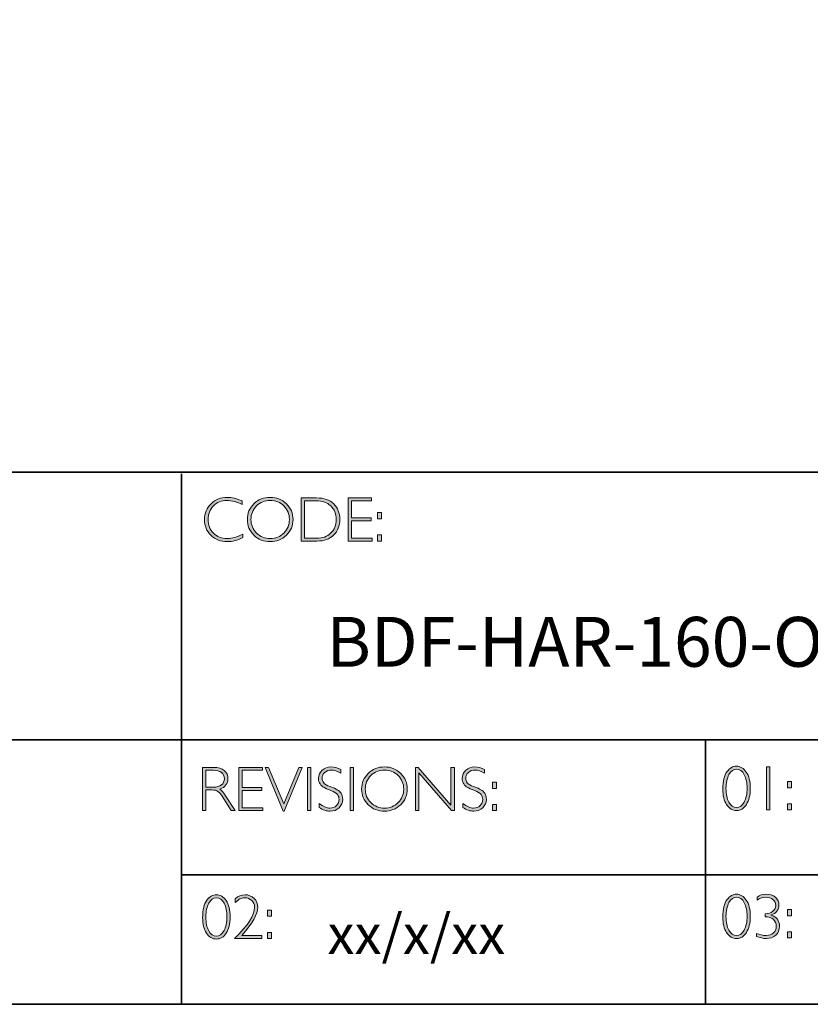
# Model space of a CAD drawing. Units: millimetres. Extents: x 1707 to 11617, y -1224 to 2235.
# Drawn here: x 1727 to 1731, y -1224 to -1219 of the extents above; entities that cross this region are included whole.
import ezdxf

# ---------------------------------------------------------------- set-up
doc = ezdxf.new("R2010")
doc.units = ezdxf.units.MM
doc.header["$LTSCALE"] = 32.67
doc.layers.add('Layer 1', color=7, linetype='CONTINUOUS')
doc.styles.get("Standard").update_dxf_attribs({"font": 'simfang.ttf'})

# ---------------------------------------------------------------- blocks, each defined once
blk = doc.blocks.new('block 11')
at = {"layer": 'Layer 1', "true_color": 0x1c1c1b}
h = blk.add_hatch(color=250, dxfattribs=at)
h.dxf.hatch_style = 2
edge = h.paths.add_edge_path()
edge.add_spline(control_points=[(22.2475, -17.8538), (22.2475, -17.8538), (22.2475, -17.8721), (22.2475, -17.8721), (22.2212, -17.8582), (22.1955, -17.8512), (22.1703, -17.8512), (22.1434, -17.8512), (22.1209, -17.8604), (22.1028, -17.8787), (22.0847, -17.8969), (22.0757, -17.9198), (22.0757, -17.9472), (22.0757, -17.9749), (22.0848, -17.9977), (22.103, -18.0155), (22.1212, -18.0334), (22.1444, -18.0424), (22.1726, -18.0424), (22.1962, -18.0424), (22.2218, -18.035), (22.2497, -18.0202), (22.2497, -18.0202), (22.2497, -18.0376), (22.2497, -18.0376), (22.224, -18.0511), (22.1984, -18.0579), (22.1729, -18.0579), (22.1399, -18.0579), (22.1125, -18.0473), (22.0905, -18.0262), (22.0686, -18.005), (22.0576, -17.9787), (22.0576, -17.9472), (22.0576, -17.9154), (22.0688, -17.889), (22.0912, -17.8677), (22.1136, -17.8464), (22.1404, -17.8357), (22.1714, -17.8357), (22.1958, -17.8357), (22.2211, -17.8418), (22.2475, -17.8538)], knot_values=[0, 0, 0, 0, 1, 1, 1, 2, 2, 2, 3, 3, 3, 4, 4, 4, 5, 5, 5, 6, 6, 6, 7, 7, 7, 8, 8, 8, 9, 9, 9, 10, 10, 10, 11, 11, 11, 12, 12, 12, 13, 13, 13, 14, 14, 14, 14], degree=3, periodic=0)
h = blk.add_hatch(color=250, dxfattribs=at)
h.dxf.hatch_style = 2
edge = h.paths.add_edge_path()
edge.add_spline(control_points=[(22.3875, -17.8357), (22.4195, -17.8357), (22.4467, -17.8465), (22.4689, -17.868), (22.4912, -17.8896), (22.5024, -17.9159), (22.5024, -17.9469), (22.5024, -17.9778), (22.4912, -18.004), (22.4689, -18.0255), (22.4467, -18.0471), (22.4195, -18.0579), (22.3875, -18.0579), (22.3555, -18.0579), (22.3285, -18.0471), (22.3063, -18.0255), (22.2842, -18.004), (22.2731, -17.9778), (22.2731, -17.9469), (22.2731, -17.9159), (22.2842, -17.8896), (22.3063, -17.868), (22.3285, -17.8465), (22.3555, -17.8357), (22.3875, -17.8357)], knot_values=[0, 0, 0, 0, 1, 1, 1, 2, 2, 2, 3, 3, 3, 4, 4, 4, 5, 5, 5, 6, 6, 6, 7, 7, 7, 8, 8, 8, 8], degree=3, periodic=0)
edge = h.paths.add_edge_path()
edge.add_spline(control_points=[(22.3881, -18.0424), (22.4151, -18.0424), (22.4378, -18.0331), (22.4564, -18.0147), (22.4749, -17.9962), (22.4842, -17.9736), (22.4842, -17.9469), (22.4842, -17.92), (22.4749, -17.8973), (22.4564, -17.8789), (22.4378, -17.8604), (22.4151, -17.8512), (22.3881, -17.8512), (22.361, -17.8512), (22.3381, -17.8604), (22.3193, -17.8789), (22.3006, -17.8973), (22.2912, -17.92), (22.2912, -17.9469), (22.2912, -17.9736), (22.3006, -17.9962), (22.3193, -18.0147), (22.3381, -18.0331), (22.361, -18.0424), (22.3881, -18.0424)], knot_values=[0, 0, 0, 0, 1, 1, 1, 2, 2, 2, 3, 3, 3, 4, 4, 4, 5, 5, 5, 6, 6, 6, 7, 7, 7, 8, 8, 8, 8], degree=3, periodic=0)
h = blk.add_hatch(color=250, dxfattribs=at)
h.dxf.hatch_style = 2
edge = h.paths.add_edge_path()
edge.add_spline(control_points=[(22.5434, -17.8385), (22.5434, -17.8385), (22.6193, -17.8385), (22.6193, -17.8385), (22.6576, -17.8385), (22.6868, -17.8486), (22.7071, -17.8687), (22.7273, -17.8889), (22.7374, -17.9149), (22.7374, -17.9469), (22.7374, -17.9782), (22.7274, -18.0041), (22.7074, -18.0244), (22.6874, -18.0449), (22.659, -18.0551), (22.6222, -18.0551), (22.6222, -18.0551), (22.5434, -18.0551), (22.5434, -18.0551), (22.5434, -18.0551), (22.5434, -17.8385), (22.5434, -17.8385)], knot_values=[0, 0, 0, 0, 1, 1, 1, 2, 2, 2, 3, 3, 3, 4, 4, 4, 5, 5, 5, 6, 6, 6, 7, 7, 7, 7], degree=3, periodic=0)
edge = h.paths.add_edge_path()
edge.add_spline(control_points=[(22.5602, -17.8524), (22.5602, -17.8524), (22.5602, -18.0411), (22.5602, -18.0411), (22.5602, -18.0411), (22.6213, -18.0411), (22.6213, -18.0411), (22.6493, -18.0411), (22.6726, -18.0325), (22.6913, -18.0153), (22.7099, -17.9981), (22.7192, -17.9753), (22.7192, -17.9469), (22.7192, -17.9191), (22.71, -17.8964), (22.6916, -17.8788), (22.6732, -17.8613), (22.6494, -17.8524), (22.6202, -17.8524), (22.6202, -17.8524), (22.5602, -17.8524), (22.5602, -17.8524)], knot_values=[0, 0, 0, 0, 1, 1, 1, 2, 2, 2, 3, 3, 3, 4, 4, 4, 5, 5, 5, 6, 6, 6, 7, 7, 7, 7], degree=3, periodic=0)
h = blk.add_hatch(color=250, dxfattribs=at)
h.dxf.hatch_style = 2
h.paths.add_polyline_path([(22.8969, -17.8385), (22.8969, -17.8524), (22.7955, -17.8524), (22.7955, -17.9391), (22.8942, -17.9391), (22.8942, -17.9532), (22.7955, -17.9532), (22.7955, -18.0411), (22.8994, -18.0411), (22.8994, -18.0551), (22.7788, -18.0551), (22.7788, -17.8385)])
h = blk.add_hatch(color=250, dxfattribs=at)
h.dxf.hatch_style = 2
h.paths.add_polyline_path([(22.9474, -17.9124), (22.9474, -17.9433), (22.9268, -17.9433), (22.9268, -17.9124)])
h.paths.add_polyline_path([(22.9474, -18.0242), (22.9474, -18.0551), (22.9268, -18.0551), (22.9268, -18.0242)])
at = {"layer": 'Layer 1', "lineweight": 0}
for points in [[(22.8969, -17.8385), (22.8969, -17.8524), (22.7955, -17.8524), (22.7955, -17.9391), (22.8942, -17.9391), (22.8942, -17.9532), (22.7955, -17.9532), (22.7955, -18.0411), (22.8994, -18.0411), (22.8994, -18.0551), (22.7788, -18.0551), (22.7788, -17.8385), (22.8969, -17.8385)], [(22.9474, -17.9124), (22.9474, -17.9433), (22.9268, -17.9433), (22.9268, -17.9124), (22.9474, -17.9124)], [(22.9474, -18.0242), (22.9474, -18.0551), (22.9268, -18.0551), (22.9268, -18.0242), (22.9474, -18.0242)]]:
    blk.add_lwpolyline(points, dxfattribs=at)
for points, knots in [([(22.2475, -17.8538), (22.2475, -17.8538), (22.2475, -17.8721), (22.2475, -17.8721), (22.2212, -17.8582), (22.1955, -17.8512), (22.1703, -17.8512), (22.1434, -17.8512), (22.1209, -17.8604), (22.1028, -17.8787), (22.0847, -17.8969), (22.0757, -17.9198), (22.0757, -17.9472), (22.0757, -17.9749), (22.0848, -17.9977), (22.103, -18.0155), (22.1212, -18.0334), (22.1444, -18.0424), (22.1726, -18.0424), (22.1962, -18.0424), (22.2218, -18.035), (22.2497, -18.0202), (22.2497, -18.0202), (22.2497, -18.0376), (22.2497, -18.0376), (22.224, -18.0511), (22.1984, -18.0579), (22.1729, -18.0579), (22.1399, -18.0579), (22.1125, -18.0473), (22.0905, -18.0262), (22.0686, -18.005), (22.0576, -17.9787), (22.0576, -17.9472), (22.0576, -17.9154), (22.0688, -17.889), (22.0912, -17.8677), (22.1136, -17.8464), (22.1404, -17.8357), (22.1714, -17.8357), (22.1958, -17.8357), (22.2211, -17.8418), (22.2475, -17.8538)], [0, 0, 0, 0, 1, 1, 1, 2, 2, 2, 3, 3, 3, 4, 4, 4, 5, 5, 5, 6, 6, 6, 7, 7, 7, 8, 8, 8, 9, 9, 9, 10, 10, 10, 11, 11, 11, 12, 12, 12, 13, 13, 13, 14, 14, 14, 14]), ([(22.3875, -17.8357), (22.4195, -17.8357), (22.4467, -17.8465), (22.4689, -17.868), (22.4912, -17.8896), (22.5024, -17.9159), (22.5024, -17.9469), (22.5024, -17.9778), (22.4912, -18.004), (22.4689, -18.0255), (22.4467, -18.0471), (22.4195, -18.0579), (22.3875, -18.0579), (22.3555, -18.0579), (22.3285, -18.0471), (22.3063, -18.0255), (22.2842, -18.004), (22.2731, -17.9778), (22.2731, -17.9469), (22.2731, -17.9159), (22.2842, -17.8896), (22.3063, -17.868), (22.3285, -17.8465), (22.3555, -17.8357), (22.3875, -17.8357)], [0, 0, 0, 0, 1, 1, 1, 2, 2, 2, 3, 3, 3, 4, 4, 4, 5, 5, 5, 6, 6, 6, 7, 7, 7, 8, 8, 8, 8]), ([(22.3881, -18.0424), (22.4151, -18.0424), (22.4378, -18.0331), (22.4564, -18.0147), (22.4749, -17.9962), (22.4842, -17.9736), (22.4842, -17.9469), (22.4842, -17.92), (22.4749, -17.8973), (22.4564, -17.8789), (22.4378, -17.8604), (22.4151, -17.8512), (22.3881, -17.8512), (22.361, -17.8512), (22.3381, -17.8604), (22.3193, -17.8789), (22.3006, -17.8973), (22.2912, -17.92), (22.2912, -17.9469), (22.2912, -17.9736), (22.3006, -17.9962), (22.3193, -18.0147), (22.3381, -18.0331), (22.361, -18.0424), (22.3881, -18.0424)], [0, 0, 0, 0, 1, 1, 1, 2, 2, 2, 3, 3, 3, 4, 4, 4, 5, 5, 5, 6, 6, 6, 7, 7, 7, 8, 8, 8, 8]), ([(22.5434, -17.8385), (22.5434, -17.8385), (22.6193, -17.8385), (22.6193, -17.8385), (22.6576, -17.8385), (22.6868, -17.8486), (22.7071, -17.8687), (22.7273, -17.8889), (22.7374, -17.9149), (22.7374, -17.9469), (22.7374, -17.9782), (22.7274, -18.0041), (22.7074, -18.0244), (22.6874, -18.0449), (22.659, -18.0551), (22.6222, -18.0551), (22.6222, -18.0551), (22.5434, -18.0551), (22.5434, -18.0551), (22.5434, -18.0551), (22.5434, -17.8385), (22.5434, -17.8385)], [0, 0, 0, 0, 1, 1, 1, 2, 2, 2, 3, 3, 3, 4, 4, 4, 5, 5, 5, 6, 6, 6, 7, 7, 7, 7]), ([(22.5602, -17.8524), (22.5602, -17.8524), (22.5602, -18.0411), (22.5602, -18.0411), (22.5602, -18.0411), (22.6213, -18.0411), (22.6213, -18.0411), (22.6493, -18.0411), (22.6726, -18.0325), (22.6913, -18.0153), (22.7099, -17.9981), (22.7192, -17.9753), (22.7192, -17.9469), (22.7192, -17.9191), (22.71, -17.8964), (22.6916, -17.8788), (22.6732, -17.8613), (22.6494, -17.8524), (22.6202, -17.8524), (22.6202, -17.8524), (22.5602, -17.8524), (22.5602, -17.8524)], [0, 0, 0, 0, 1, 1, 1, 2, 2, 2, 3, 3, 3, 4, 4, 4, 5, 5, 5, 6, 6, 6, 7, 7, 7, 7])]:
    blk.add_open_spline(points, degree=3, knots=knots, dxfattribs=at)
blk = doc.blocks.new('block 12')
at = {"layer": 'Layer 1', "true_color": 0x1c1c1b}
h = blk.add_hatch(color=250, dxfattribs=at)
h.dxf.hatch_style = 2
edge = h.paths.add_edge_path()
edge.add_spline(control_points=[(22.0486, -19.1908), (22.0486, -19.1908), (22.1041, -19.1908), (22.1041, -19.1908), (22.1274, -19.1908), (22.1451, -19.1958), (22.1574, -19.2059), (22.1697, -19.216), (22.1759, -19.2296), (22.1759, -19.2468), (22.1759, -19.2718), (22.1621, -19.2893), (22.1346, -19.2995), (22.1418, -19.3029), (22.1514, -19.3139), (22.1635, -19.3325), (22.1635, -19.3325), (22.2125, -19.4074), (22.2125, -19.4074), (22.2125, -19.4074), (22.1927, -19.4074), (22.1927, -19.4074), (22.1927, -19.4074), (22.1549, -19.348), (22.1549, -19.348), (22.1423, -19.3282), (22.1325, -19.3158), (22.1255, -19.3109), (22.1184, -19.306), (22.1082, -19.3035), (22.0946, -19.3035), (22.0946, -19.3035), (22.0654, -19.3035), (22.0654, -19.3035), (22.0654, -19.3035), (22.0654, -19.4074), (22.0654, -19.4074), (22.0654, -19.4074), (22.0486, -19.4074), (22.0486, -19.4074), (22.0486, -19.4074), (22.0486, -19.1908), (22.0486, -19.1908)], knot_values=[0, 0, 0, 0, 1, 1, 1, 2, 2, 2, 3, 3, 3, 4, 4, 4, 5, 5, 5, 6, 6, 6, 7, 7, 7, 8, 8, 8, 9, 9, 9, 10, 10, 10, 11, 11, 11, 12, 12, 12, 13, 13, 13, 14, 14, 14, 14], degree=3, periodic=0)
edge = h.paths.add_edge_path()
edge.add_spline(control_points=[(22.0654, -19.2047), (22.0654, -19.2047), (22.0654, -19.2896), (22.0654, -19.2896), (22.0654, -19.2896), (22.1013, -19.2896), (22.1013, -19.2896), (22.1196, -19.2896), (22.1336, -19.2859), (22.1432, -19.2785), (22.1529, -19.2711), (22.1578, -19.2606), (22.1578, -19.2471), (22.1578, -19.2337), (22.1528, -19.2233), (22.143, -19.2159), (22.1332, -19.2085), (22.1191, -19.2047), (22.1007, -19.2047), (22.1007, -19.2047), (22.0654, -19.2047), (22.0654, -19.2047)], knot_values=[0, 0, 0, 0, 1, 1, 1, 2, 2, 2, 3, 3, 3, 4, 4, 4, 5, 5, 5, 6, 6, 6, 7, 7, 7, 7], degree=3, periodic=0)
h = blk.add_hatch(color=250, dxfattribs=at)
h.dxf.hatch_style = 2
h.paths.add_polyline_path([(22.3491, -19.1908), (22.3491, -19.2047), (22.2477, -19.2047), (22.2477, -19.2914), (22.3464, -19.2914), (22.3464, -19.3055), (22.2477, -19.3055), (22.2477, -19.3934), (22.3515, -19.3934), (22.3515, -19.4074), (22.2309, -19.4074), (22.2309, -19.1908)])
h = blk.add_hatch(color=250, dxfattribs=at)
h.dxf.hatch_style = 2
h.paths.add_polyline_path([(22.5489, -19.1908), (22.4581, -19.4095), (22.4532, -19.4095), (22.3621, -19.1908), (22.379, -19.1908), (22.4558, -19.374), (22.532, -19.1908)])
h = blk.add_hatch(color=250, dxfattribs=at)
h.dxf.hatch_style = 2
h.paths.add_polyline_path([(22.5914, -19.1908), (22.5914, -19.4074), (22.5746, -19.4074), (22.5746, -19.1908)])
h = blk.add_hatch(color=250, dxfattribs=at)
h.dxf.hatch_style = 2
edge = h.paths.add_edge_path()
edge.add_spline(control_points=[(22.7429, -19.2016), (22.7429, -19.2016), (22.7429, -19.2201), (22.7429, -19.2201), (22.724, -19.209), (22.7079, -19.2035), (22.6943, -19.2035), (22.6813, -19.2035), (22.6704, -19.2075), (22.6617, -19.2154), (22.653, -19.2233), (22.6486, -19.2331), (22.6486, -19.2448), (22.6486, -19.2531), (22.6512, -19.2607), (22.6563, -19.2674), (22.6615, -19.2741), (22.6723, -19.2806), (22.6887, -19.2868), (22.7052, -19.293), (22.7172, -19.2981), (22.7247, -19.3023), (22.7323, -19.3064), (22.7387, -19.3124), (22.7439, -19.3202), (22.7492, -19.3281), (22.7518, -19.3383), (22.7518, -19.3508), (22.7518, -19.3674), (22.7457, -19.3815), (22.7336, -19.393), (22.7213, -19.4044), (22.7065, -19.4102), (22.6889, -19.4102), (22.6709, -19.4102), (22.6524, -19.4039), (22.6334, -19.3913), (22.6334, -19.3913), (22.6334, -19.3715), (22.6334, -19.3715), (22.6544, -19.387), (22.6726, -19.3947), (22.688, -19.3947), (22.7008, -19.3947), (22.7116, -19.3905), (22.7204, -19.3822), (22.7293, -19.3739), (22.7337, -19.3637), (22.7337, -19.3516), (22.7337, -19.3424), (22.7309, -19.3341), (22.7255, -19.3267), (22.72, -19.3193), (22.7089, -19.3124), (22.6922, -19.306), (22.6754, -19.2995), (22.6635, -19.2943), (22.6563, -19.2904), (22.6491, -19.2865), (22.643, -19.2809), (22.638, -19.2736), (22.633, -19.2663), (22.6305, -19.257), (22.6305, -19.2455), (22.6305, -19.2296), (22.6366, -19.216), (22.6487, -19.2048), (22.6609, -19.1936), (22.6756, -19.188), (22.6928, -19.188), (22.7096, -19.188), (22.7263, -19.1926), (22.7429, -19.2016)], knot_values=[0, 0, 0, 0, 1, 1, 1, 2, 2, 2, 3, 3, 3, 4, 4, 4, 5, 5, 5, 6, 6, 6, 7, 7, 7, 8, 8, 8, 9, 9, 9, 10, 10, 10, 11, 11, 11, 12, 12, 12, 13, 13, 13, 14, 14, 14, 15, 15, 15, 16, 16, 16, 17, 17, 17, 18, 18, 18, 19, 19, 19, 20, 20, 20, 21, 21, 21, 22, 22, 22, 23, 23, 23, 24, 24, 24, 24], degree=3, periodic=0)
h = blk.add_hatch(color=250, dxfattribs=at)
h.dxf.hatch_style = 2
h.paths.add_polyline_path([(22.8064, -19.1908), (22.8064, -19.4074), (22.7897, -19.4074), (22.7897, -19.1908)])
h = blk.add_hatch(color=250, dxfattribs=at)
h.dxf.hatch_style = 2
edge = h.paths.add_edge_path()
edge.add_spline(control_points=[(22.9614, -19.188), (22.9935, -19.188), (23.0206, -19.1988), (23.0429, -19.2203), (23.0652, -19.2419), (23.0763, -19.2682), (23.0763, -19.2992), (23.0763, -19.3301), (23.0652, -19.3563), (23.0429, -19.3779), (23.0206, -19.3994), (22.9935, -19.4102), (22.9614, -19.4102), (22.9295, -19.4102), (22.9024, -19.3994), (22.8803, -19.3779), (22.8581, -19.3563), (22.847, -19.3301), (22.847, -19.2992), (22.847, -19.2682), (22.8581, -19.2419), (22.8803, -19.2203), (22.9024, -19.1988), (22.9295, -19.188), (22.9614, -19.188)], knot_values=[0, 0, 0, 0, 1, 1, 1, 2, 2, 2, 3, 3, 3, 4, 4, 4, 5, 5, 5, 6, 6, 6, 7, 7, 7, 8, 8, 8, 8], degree=3, periodic=0)
edge = h.paths.add_edge_path()
edge.add_spline(control_points=[(22.962, -19.3947), (22.989, -19.3947), (23.0118, -19.3854), (23.0303, -19.367), (23.0489, -19.3485), (23.0582, -19.3259), (23.0582, -19.2992), (23.0582, -19.2723), (23.0489, -19.2496), (23.0303, -19.2312), (23.0118, -19.2127), (22.989, -19.2035), (22.962, -19.2035), (22.935, -19.2035), (22.9121, -19.2127), (22.8933, -19.2312), (22.8745, -19.2496), (22.8651, -19.2723), (22.8651, -19.2992), (22.8651, -19.3259), (22.8745, -19.3485), (22.8933, -19.367), (22.9121, -19.3854), (22.935, -19.3947), (22.962, -19.3947)], knot_values=[0, 0, 0, 0, 1, 1, 1, 2, 2, 2, 3, 3, 3, 4, 4, 4, 5, 5, 5, 6, 6, 6, 7, 7, 7, 8, 8, 8, 8], degree=3, periodic=0)
h = blk.add_hatch(color=250, dxfattribs=at)
h.dxf.hatch_style = 2
h.paths.add_polyline_path([(23.3123, -19.1908), (23.3123, -19.4074), (23.2985, -19.4074), (23.1338, -19.2181), (23.1338, -19.4074), (23.1171, -19.4074), (23.1171, -19.1908), (23.1313, -19.1908), (23.2955, -19.3801), (23.2955, -19.1908)])
h = blk.add_hatch(color=250, dxfattribs=at)
h.dxf.hatch_style = 2
edge = h.paths.add_edge_path()
edge.add_spline(control_points=[(23.4641, -19.2016), (23.4641, -19.2016), (23.4641, -19.2201), (23.4641, -19.2201), (23.4452, -19.209), (23.4291, -19.2035), (23.4155, -19.2035), (23.4025, -19.2035), (23.3916, -19.2075), (23.3829, -19.2154), (23.3741, -19.2233), (23.3698, -19.2331), (23.3698, -19.2448), (23.3698, -19.2531), (23.3724, -19.2607), (23.3775, -19.2674), (23.3827, -19.2741), (23.3935, -19.2806), (23.4099, -19.2868), (23.4264, -19.293), (23.4384, -19.2981), (23.4459, -19.3023), (23.4535, -19.3064), (23.4599, -19.3124), (23.4651, -19.3202), (23.4704, -19.3281), (23.473, -19.3383), (23.473, -19.3508), (23.473, -19.3674), (23.4669, -19.3815), (23.4548, -19.393), (23.4425, -19.4044), (23.4276, -19.4102), (23.4101, -19.4102), (23.3921, -19.4102), (23.3736, -19.4039), (23.3546, -19.3913), (23.3546, -19.3913), (23.3546, -19.3715), (23.3546, -19.3715), (23.3756, -19.387), (23.3937, -19.3947), (23.4091, -19.3947), (23.422, -19.3947), (23.4328, -19.3905), (23.4416, -19.3822), (23.4505, -19.3739), (23.4549, -19.3637), (23.4549, -19.3516), (23.4549, -19.3424), (23.4521, -19.3341), (23.4467, -19.3267), (23.4412, -19.3193), (23.4301, -19.3124), (23.4133, -19.306), (23.3966, -19.2995), (23.3847, -19.2943), (23.3775, -19.2904), (23.3703, -19.2865), (23.3642, -19.2809), (23.3592, -19.2736), (23.3542, -19.2663), (23.3516, -19.257), (23.3516, -19.2455), (23.3516, -19.2296), (23.3577, -19.216), (23.3699, -19.2048), (23.3821, -19.1936), (23.3968, -19.188), (23.414, -19.188), (23.4308, -19.188), (23.4475, -19.1926), (23.4641, -19.2016)], knot_values=[0, 0, 0, 0, 1, 1, 1, 2, 2, 2, 3, 3, 3, 4, 4, 4, 5, 5, 5, 6, 6, 6, 7, 7, 7, 8, 8, 8, 9, 9, 9, 10, 10, 10, 11, 11, 11, 12, 12, 12, 13, 13, 13, 14, 14, 14, 15, 15, 15, 16, 16, 16, 17, 17, 17, 18, 18, 18, 19, 19, 19, 20, 20, 20, 21, 21, 21, 22, 22, 22, 23, 23, 23, 24, 24, 24, 24], degree=3, periodic=0)
h = blk.add_hatch(color=250, dxfattribs=at)
h.dxf.hatch_style = 2
h.paths.add_polyline_path([(23.5245, -19.2647), (23.5245, -19.2956), (23.5039, -19.2956), (23.5039, -19.2647)])
h.paths.add_polyline_path([(23.5245, -19.3765), (23.5245, -19.4074), (23.5039, -19.4074), (23.5039, -19.3765)])
at = {"layer": 'Layer 1', "lineweight": 0}
for points in [[(22.3491, -19.1908), (22.3491, -19.2047), (22.2477, -19.2047), (22.2477, -19.2914), (22.3464, -19.2914), (22.3464, -19.3055), (22.2477, -19.3055), (22.2477, -19.3934), (22.3515, -19.3934), (22.3515, -19.4074), (22.2309, -19.4074), (22.2309, -19.1908), (22.3491, -19.1908)], [(22.5489, -19.1908), (22.4581, -19.4095), (22.4532, -19.4095), (22.3621, -19.1908), (22.379, -19.1908), (22.4558, -19.374), (22.532, -19.1908), (22.5489, -19.1908)], [(22.5914, -19.1908), (22.5914, -19.4074), (22.5746, -19.4074), (22.5746, -19.1908), (22.5914, -19.1908)], [(22.8064, -19.1908), (22.8064, -19.4074), (22.7897, -19.4074), (22.7897, -19.1908), (22.8064, -19.1908)], [(23.3123, -19.1908), (23.3123, -19.4074), (23.2985, -19.4074), (23.1338, -19.2181), (23.1338, -19.4074), (23.1171, -19.4074), (23.1171, -19.1908), (23.1313, -19.1908), (23.2955, -19.3801), (23.2955, -19.1908), (23.3123, -19.1908)], [(23.5245, -19.2647), (23.5245, -19.2956), (23.5039, -19.2956), (23.5039, -19.2647), (23.5245, -19.2647)], [(23.5245, -19.3765), (23.5245, -19.4074), (23.5039, -19.4074), (23.5039, -19.3765), (23.5245, -19.3765)]]:
    blk.add_lwpolyline(points, dxfattribs=at)
for points, knots in [([(22.0486, -19.1908), (22.0486, -19.1908), (22.1041, -19.1908), (22.1041, -19.1908), (22.1274, -19.1908), (22.1451, -19.1958), (22.1574, -19.2059), (22.1697, -19.216), (22.1759, -19.2296), (22.1759, -19.2468), (22.1759, -19.2718), (22.1621, -19.2893), (22.1346, -19.2995), (22.1418, -19.3029), (22.1514, -19.3139), (22.1635, -19.3325), (22.1635, -19.3325), (22.2125, -19.4074), (22.2125, -19.4074), (22.2125, -19.4074), (22.1927, -19.4074), (22.1927, -19.4074), (22.1927, -19.4074), (22.1549, -19.348), (22.1549, -19.348), (22.1423, -19.3282), (22.1325, -19.3158), (22.1255, -19.3109), (22.1184, -19.306), (22.1082, -19.3035), (22.0946, -19.3035), (22.0946, -19.3035), (22.0654, -19.3035), (22.0654, -19.3035), (22.0654, -19.3035), (22.0654, -19.4074), (22.0654, -19.4074), (22.0654, -19.4074), (22.0486, -19.4074), (22.0486, -19.4074), (22.0486, -19.4074), (22.0486, -19.1908), (22.0486, -19.1908)], [0, 0, 0, 0, 1, 1, 1, 2, 2, 2, 3, 3, 3, 4, 4, 4, 5, 5, 5, 6, 6, 6, 7, 7, 7, 8, 8, 8, 9, 9, 9, 10, 10, 10, 11, 11, 11, 12, 12, 12, 13, 13, 13, 14, 14, 14, 14]), ([(22.0654, -19.2047), (22.0654, -19.2047), (22.0654, -19.2896), (22.0654, -19.2896), (22.0654, -19.2896), (22.1013, -19.2896), (22.1013, -19.2896), (22.1196, -19.2896), (22.1336, -19.2859), (22.1432, -19.2785), (22.1529, -19.2711), (22.1578, -19.2606), (22.1578, -19.2471), (22.1578, -19.2337), (22.1528, -19.2233), (22.143, -19.2159), (22.1332, -19.2085), (22.1191, -19.2047), (22.1007, -19.2047), (22.1007, -19.2047), (22.0654, -19.2047), (22.0654, -19.2047)], [0, 0, 0, 0, 1, 1, 1, 2, 2, 2, 3, 3, 3, 4, 4, 4, 5, 5, 5, 6, 6, 6, 7, 7, 7, 7]), ([(22.7429, -19.2016), (22.7429, -19.2016), (22.7429, -19.2201), (22.7429, -19.2201), (22.724, -19.209), (22.7079, -19.2035), (22.6943, -19.2035), (22.6813, -19.2035), (22.6704, -19.2075), (22.6617, -19.2154), (22.653, -19.2233), (22.6486, -19.2331), (22.6486, -19.2448), (22.6486, -19.2531), (22.6512, -19.2607), (22.6563, -19.2674), (22.6615, -19.2741), (22.6723, -19.2806), (22.6887, -19.2868), (22.7052, -19.293), (22.7172, -19.2981), (22.7247, -19.3023), (22.7323, -19.3064), (22.7387, -19.3124), (22.7439, -19.3202), (22.7492, -19.3281), (22.7518, -19.3383), (22.7518, -19.3508), (22.7518, -19.3674), (22.7457, -19.3815), (22.7336, -19.393), (22.7213, -19.4044), (22.7065, -19.4102), (22.6889, -19.4102), (22.6709, -19.4102), (22.6524, -19.4039), (22.6334, -19.3913), (22.6334, -19.3913), (22.6334, -19.3715), (22.6334, -19.3715), (22.6544, -19.387), (22.6726, -19.3947), (22.688, -19.3947), (22.7008, -19.3947), (22.7116, -19.3905), (22.7204, -19.3822), (22.7293, -19.3739), (22.7337, -19.3637), (22.7337, -19.3516), (22.7337, -19.3424), (22.7309, -19.3341), (22.7255, -19.3267), (22.72, -19.3193), (22.7089, -19.3124), (22.6922, -19.306), (22.6754, -19.2995), (22.6635, -19.2943), (22.6563, -19.2904), (22.6491, -19.2865), (22.643, -19.2809), (22.638, -19.2736), (22.633, -19.2663), (22.6305, -19.257), (22.6305, -19.2455), (22.6305, -19.2296), (22.6366, -19.216), (22.6487, -19.2048), (22.6609, -19.1936), (22.6756, -19.188), (22.6928, -19.188), (22.7096, -19.188), (22.7263, -19.1926), (22.7429, -19.2016)], [0, 0, 0, 0, 1, 1, 1, 2, 2, 2, 3, 3, 3, 4, 4, 4, 5, 5, 5, 6, 6, 6, 7, 7, 7, 8, 8, 8, 9, 9, 9, 10, 10, 10, 11, 11, 11, 12, 12, 12, 13, 13, 13, 14, 14, 14, 15, 15, 15, 16, 16, 16, 17, 17, 17, 18, 18, 18, 19, 19, 19, 20, 20, 20, 21, 21, 21, 22, 22, 22, 23, 23, 23, 24, 24, 24, 24]), ([(22.9614, -19.188), (22.9935, -19.188), (23.0206, -19.1988), (23.0429, -19.2203), (23.0652, -19.2419), (23.0763, -19.2682), (23.0763, -19.2992), (23.0763, -19.3301), (23.0652, -19.3563), (23.0429, -19.3779), (23.0206, -19.3994), (22.9935, -19.4102), (22.9614, -19.4102), (22.9295, -19.4102), (22.9024, -19.3994), (22.8803, -19.3779), (22.8581, -19.3563), (22.847, -19.3301), (22.847, -19.2992), (22.847, -19.2682), (22.8581, -19.2419), (22.8803, -19.2203), (22.9024, -19.1988), (22.9295, -19.188), (22.9614, -19.188)], [0, 0, 0, 0, 1, 1, 1, 2, 2, 2, 3, 3, 3, 4, 4, 4, 5, 5, 5, 6, 6, 6, 7, 7, 7, 8, 8, 8, 8]), ([(22.962, -19.3947), (22.989, -19.3947), (23.0118, -19.3854), (23.0303, -19.367), (23.0489, -19.3485), (23.0582, -19.3259), (23.0582, -19.2992), (23.0582, -19.2723), (23.0489, -19.2496), (23.0303, -19.2312), (23.0118, -19.2127), (22.989, -19.2035), (22.962, -19.2035), (22.935, -19.2035), (22.9121, -19.2127), (22.8933, -19.2312), (22.8745, -19.2496), (22.8651, -19.2723), (22.8651, -19.2992), (22.8651, -19.3259), (22.8745, -19.3485), (22.8933, -19.367), (22.9121, -19.3854), (22.935, -19.3947), (22.962, -19.3947)], [0, 0, 0, 0, 1, 1, 1, 2, 2, 2, 3, 3, 3, 4, 4, 4, 5, 5, 5, 6, 6, 6, 7, 7, 7, 8, 8, 8, 8]), ([(23.4641, -19.2016), (23.4641, -19.2016), (23.4641, -19.2201), (23.4641, -19.2201), (23.4452, -19.209), (23.4291, -19.2035), (23.4155, -19.2035), (23.4025, -19.2035), (23.3916, -19.2075), (23.3829, -19.2154), (23.3741, -19.2233), (23.3698, -19.2331), (23.3698, -19.2448), (23.3698, -19.2531), (23.3724, -19.2607), (23.3775, -19.2674), (23.3827, -19.2741), (23.3935, -19.2806), (23.4099, -19.2868), (23.4264, -19.293), (23.4384, -19.2981), (23.4459, -19.3023), (23.4535, -19.3064), (23.4599, -19.3124), (23.4651, -19.3202), (23.4704, -19.3281), (23.473, -19.3383), (23.473, -19.3508), (23.473, -19.3674), (23.4669, -19.3815), (23.4548, -19.393), (23.4425, -19.4044), (23.4276, -19.4102), (23.4101, -19.4102), (23.3921, -19.4102), (23.3736, -19.4039), (23.3546, -19.3913), (23.3546, -19.3913), (23.3546, -19.3715), (23.3546, -19.3715), (23.3756, -19.387), (23.3937, -19.3947), (23.4091, -19.3947), (23.422, -19.3947), (23.4328, -19.3905), (23.4416, -19.3822), (23.4505, -19.3739), (23.4549, -19.3637), (23.4549, -19.3516), (23.4549, -19.3424), (23.4521, -19.3341), (23.4467, -19.3267), (23.4412, -19.3193), (23.4301, -19.3124), (23.4133, -19.306), (23.3966, -19.2995), (23.3847, -19.2943), (23.3775, -19.2904), (23.3703, -19.2865), (23.3642, -19.2809), (23.3592, -19.2736), (23.3542, -19.2663), (23.3516, -19.257), (23.3516, -19.2455), (23.3516, -19.2296), (23.3577, -19.216), (23.3699, -19.2048), (23.3821, -19.1936), (23.3968, -19.188), (23.414, -19.188), (23.4308, -19.188), (23.4475, -19.1926), (23.4641, -19.2016)], [0, 0, 0, 0, 1, 1, 1, 2, 2, 2, 3, 3, 3, 4, 4, 4, 5, 5, 5, 6, 6, 6, 7, 7, 7, 8, 8, 8, 9, 9, 9, 10, 10, 10, 11, 11, 11, 12, 12, 12, 13, 13, 13, 14, 14, 14, 15, 15, 15, 16, 16, 16, 17, 17, 17, 18, 18, 18, 19, 19, 19, 20, 20, 20, 21, 21, 21, 22, 22, 22, 23, 23, 23, 24, 24, 24, 24])]:
    blk.add_open_spline(points, degree=3, knots=knots, dxfattribs=at)
blk = doc.blocks.new('block 13')
at = {"layer": 'Layer 1', "true_color": 0x1c1c1b}
h = blk.add_hatch(color=250, dxfattribs=at)
h.dxf.hatch_style = 2
edge = h.paths.add_edge_path()
edge.add_spline(control_points=[(24.7291, -19.1845), (24.7485, -19.1845), (24.7649, -19.1943), (24.7782, -19.2138), (24.7916, -19.2332), (24.7982, -19.2609), (24.7982, -19.2966), (24.7982, -19.3299), (24.7917, -19.3566), (24.7786, -19.3766), (24.7655, -19.3967), (24.7493, -19.4067), (24.7297, -19.4067), (24.7093, -19.4067), (24.6925, -19.3969), (24.6795, -19.3772), (24.6665, -19.3575), (24.66, -19.3316), (24.66, -19.2994), (24.66, -19.2594), (24.667, -19.2303), (24.681, -19.212), (24.695, -19.1937), (24.711, -19.1845), (24.7291, -19.1845)], knot_values=[0, 0, 0, 0, 1, 1, 1, 2, 2, 2, 3, 3, 3, 4, 4, 4, 5, 5, 5, 6, 6, 6, 7, 7, 7, 8, 8, 8, 8], degree=3, periodic=0)
edge = h.paths.add_edge_path()
edge.add_spline(control_points=[(24.7285, -19.3915), (24.7446, -19.3915), (24.7576, -19.3824), (24.7674, -19.3642), (24.7772, -19.346), (24.7821, -19.323), (24.7821, -19.2951), (24.7821, -19.2678), (24.7773, -19.2451), (24.7678, -19.2269), (24.7582, -19.2088), (24.7453, -19.1998), (24.7291, -19.1998), (24.7138, -19.1998), (24.7011, -19.2086), (24.6911, -19.2265), (24.6811, -19.2443), (24.6761, -19.2674), (24.6761, -19.2957), (24.6761, -19.3243), (24.681, -19.3474), (24.6907, -19.3651), (24.7005, -19.3827), (24.7131, -19.3915), (24.7285, -19.3915)], knot_values=[0, 0, 0, 0, 1, 1, 1, 2, 2, 2, 3, 3, 3, 4, 4, 4, 5, 5, 5, 6, 6, 6, 7, 7, 7, 8, 8, 8, 8], degree=3, periodic=0)
h = blk.add_hatch(color=250, dxfattribs=at)
h.dxf.hatch_style = 2
h.paths.add_polyline_path([(24.8958, -19.1874), (24.8958, -19.4039), (24.8797, -19.4039), (24.8797, -19.1874)])
h = blk.add_hatch(color=250, dxfattribs=at)
h.dxf.hatch_style = 2
h.paths.add_polyline_path([(25.0057, -19.2613), (25.0057, -19.2922), (24.9851, -19.2922), (24.9851, -19.2613)])
h.paths.add_polyline_path([(25.0057, -19.373), (25.0057, -19.4039), (24.9851, -19.4039), (24.9851, -19.373)])
at = {"layer": 'Layer 1', "lineweight": 0}
for points in [[(24.8958, -19.1874), (24.8958, -19.4039), (24.8797, -19.4039), (24.8797, -19.1874), (24.8958, -19.1874)], [(25.0057, -19.2613), (25.0057, -19.2922), (24.9851, -19.2922), (24.9851, -19.2613), (25.0057, -19.2613)], [(25.0057, -19.373), (25.0057, -19.4039), (24.9851, -19.4039), (24.9851, -19.373), (25.0057, -19.373)]]:
    blk.add_lwpolyline(points, dxfattribs=at)
for points in [[(24.7291, -19.1845), (24.7485, -19.1845), (24.7649, -19.1943), (24.7782, -19.2138), (24.7916, -19.2332), (24.7982, -19.2609), (24.7982, -19.2966), (24.7982, -19.3299), (24.7917, -19.3566), (24.7786, -19.3766), (24.7655, -19.3967), (24.7493, -19.4067), (24.7297, -19.4067), (24.7093, -19.4067), (24.6925, -19.3969), (24.6795, -19.3772), (24.6665, -19.3575), (24.66, -19.3316), (24.66, -19.2994), (24.66, -19.2594), (24.667, -19.2303), (24.681, -19.212), (24.695, -19.1937), (24.711, -19.1845), (24.7291, -19.1845)], [(24.7285, -19.3915), (24.7446, -19.3915), (24.7576, -19.3824), (24.7674, -19.3642), (24.7772, -19.346), (24.7821, -19.323), (24.7821, -19.2951), (24.7821, -19.2678), (24.7773, -19.2451), (24.7678, -19.2269), (24.7582, -19.2088), (24.7453, -19.1998), (24.7291, -19.1998), (24.7138, -19.1998), (24.7011, -19.2086), (24.6911, -19.2265), (24.6811, -19.2443), (24.6761, -19.2674), (24.6761, -19.2957), (24.6761, -19.3243), (24.681, -19.3474), (24.6907, -19.3651), (24.7005, -19.3827), (24.7131, -19.3915), (24.7285, -19.3915)]]:
    blk.add_open_spline(points, degree=3, knots=[0, 0, 0, 0, 1, 1, 1, 2, 2, 2, 3, 3, 3, 4, 4, 4, 5, 5, 5, 6, 6, 6, 7, 7, 7, 8, 8, 8, 8], dxfattribs=at)
blk = doc.blocks.new('block 14')
at = {"layer": 'Layer 1', "true_color": 0x1c1c1b}
h = blk.add_hatch(color=250, dxfattribs=at)
h.dxf.hatch_style = 2
edge = h.paths.add_edge_path()
edge.add_spline(control_points=[(22.1178, -19.8294), (22.1372, -19.8294), (22.1536, -19.8392), (22.1669, -19.8587), (22.1802, -19.8782), (22.1869, -19.9058), (22.1869, -19.9415), (22.1869, -19.9748), (22.1804, -20.0015), (22.1673, -20.0215), (22.1542, -20.0416), (22.1379, -20.0516), (22.1184, -20.0516), (22.0979, -20.0516), (22.0812, -20.0418), (22.0681, -20.0221), (22.0551, -20.0024), (22.0486, -19.9765), (22.0486, -19.9443), (22.0486, -19.9043), (22.0556, -19.8752), (22.0696, -19.8569), (22.0836, -19.8386), (22.0997, -19.8294), (22.1178, -19.8294)], knot_values=[0, 0, 0, 0, 1, 1, 1, 2, 2, 2, 3, 3, 3, 4, 4, 4, 5, 5, 5, 6, 6, 6, 7, 7, 7, 8, 8, 8, 8], degree=3, periodic=0)
edge = h.paths.add_edge_path()
edge.add_spline(control_points=[(22.1171, -20.0364), (22.1333, -20.0364), (22.1462, -20.0273), (22.1561, -20.0091), (22.1658, -19.9909), (22.1708, -19.9679), (22.1708, -19.94), (22.1708, -19.9127), (22.166, -19.89), (22.1564, -19.8718), (22.1469, -19.8537), (22.134, -19.8447), (22.1178, -19.8447), (22.1025, -19.8447), (22.0898, -19.8536), (22.0798, -19.8714), (22.0697, -19.8892), (22.0647, -19.9123), (22.0647, -19.9406), (22.0647, -19.9692), (22.0696, -19.9924), (22.0794, -20.01), (22.0892, -20.0276), (22.1017, -20.0364), (22.1171, -20.0364)], knot_values=[0, 0, 0, 0, 1, 1, 1, 2, 2, 2, 3, 3, 3, 4, 4, 4, 5, 5, 5, 6, 6, 6, 7, 7, 7, 8, 8, 8, 8], degree=3, periodic=0)
h = blk.add_hatch(color=250, dxfattribs=at)
h.dxf.hatch_style = 2
edge = h.paths.add_edge_path()
edge.add_spline(control_points=[(22.2114, -19.8682), (22.2114, -19.8682), (22.2114, -19.8491), (22.2114, -19.8491), (22.2274, -19.836), (22.2443, -19.8294), (22.2619, -19.8294), (22.2796, -19.8294), (22.2946, -19.8355), (22.3069, -19.8475), (22.3192, -19.8596), (22.3254, -19.8743), (22.3254, -19.8916), (22.3254, -19.926), (22.2988, -19.9735), (22.2456, -20.0339), (22.2456, -20.0339), (22.3464, -20.0339), (22.3464, -20.0339), (22.3464, -20.0339), (22.3464, -20.0488), (22.3464, -20.0488), (22.3464, -20.0488), (22.2089, -20.0488), (22.2089, -20.0488), (22.2758, -19.9844), (22.3092, -19.9321), (22.3092, -19.8919), (22.3092, -19.8786), (22.3045, -19.8674), (22.2952, -19.8583), (22.2859, -19.8492), (22.2744, -19.8447), (22.2607, -19.8447), (22.2516, -19.8447), (22.2434, -19.8465), (22.2362, -19.8502), (22.229, -19.854), (22.2207, -19.86), (22.2114, -19.8682)], knot_values=[0, 0, 0, 0, 1, 1, 1, 2, 2, 2, 3, 3, 3, 4, 4, 4, 5, 5, 5, 6, 6, 6, 7, 7, 7, 8, 8, 8, 9, 9, 9, 10, 10, 10, 11, 11, 11, 12, 12, 12, 13, 13, 13, 13], degree=3, periodic=0)
h = blk.add_hatch(color=250, dxfattribs=at)
h.dxf.hatch_style = 2
h.paths.add_polyline_path([(22.3943, -19.9062), (22.3943, -19.9371), (22.3737, -19.9371), (22.3737, -19.9062)])
h.paths.add_polyline_path([(22.3943, -20.018), (22.3943, -20.0488), (22.3737, -20.0488), (22.3737, -20.018)])
at = {"layer": 'Layer 1', "lineweight": 0}
for points in [[(22.3943, -19.9062), (22.3943, -19.9371), (22.3737, -19.9371), (22.3737, -19.9062), (22.3943, -19.9062)], [(22.3943, -20.018), (22.3943, -20.0488), (22.3737, -20.0488), (22.3737, -20.018), (22.3943, -20.018)]]:
    blk.add_lwpolyline(points, dxfattribs=at)
for points, knots in [([(22.1178, -19.8294), (22.1372, -19.8294), (22.1536, -19.8392), (22.1669, -19.8587), (22.1802, -19.8782), (22.1869, -19.9058), (22.1869, -19.9415), (22.1869, -19.9748), (22.1804, -20.0015), (22.1673, -20.0215), (22.1542, -20.0416), (22.1379, -20.0516), (22.1184, -20.0516), (22.0979, -20.0516), (22.0812, -20.0418), (22.0681, -20.0221), (22.0551, -20.0024), (22.0486, -19.9765), (22.0486, -19.9443), (22.0486, -19.9043), (22.0556, -19.8752), (22.0696, -19.8569), (22.0836, -19.8386), (22.0997, -19.8294), (22.1178, -19.8294)], [0, 0, 0, 0, 1, 1, 1, 2, 2, 2, 3, 3, 3, 4, 4, 4, 5, 5, 5, 6, 6, 6, 7, 7, 7, 8, 8, 8, 8]), ([(22.1171, -20.0364), (22.1333, -20.0364), (22.1462, -20.0273), (22.1561, -20.0091), (22.1658, -19.9909), (22.1708, -19.9679), (22.1708, -19.94), (22.1708, -19.9127), (22.166, -19.89), (22.1564, -19.8718), (22.1469, -19.8537), (22.134, -19.8447), (22.1178, -19.8447), (22.1025, -19.8447), (22.0898, -19.8536), (22.0798, -19.8714), (22.0697, -19.8892), (22.0647, -19.9123), (22.0647, -19.9406), (22.0647, -19.9692), (22.0696, -19.9924), (22.0794, -20.01), (22.0892, -20.0276), (22.1017, -20.0364), (22.1171, -20.0364)], [0, 0, 0, 0, 1, 1, 1, 2, 2, 2, 3, 3, 3, 4, 4, 4, 5, 5, 5, 6, 6, 6, 7, 7, 7, 8, 8, 8, 8]), ([(22.2114, -19.8682), (22.2114, -19.8682), (22.2114, -19.8491), (22.2114, -19.8491), (22.2274, -19.836), (22.2443, -19.8294), (22.2619, -19.8294), (22.2796, -19.8294), (22.2946, -19.8355), (22.3069, -19.8475), (22.3192, -19.8596), (22.3254, -19.8743), (22.3254, -19.8916), (22.3254, -19.926), (22.2988, -19.9735), (22.2456, -20.0339), (22.2456, -20.0339), (22.3464, -20.0339), (22.3464, -20.0339), (22.3464, -20.0339), (22.3464, -20.0488), (22.3464, -20.0488), (22.3464, -20.0488), (22.2089, -20.0488), (22.2089, -20.0488), (22.2758, -19.9844), (22.3092, -19.9321), (22.3092, -19.8919), (22.3092, -19.8786), (22.3045, -19.8674), (22.2952, -19.8583), (22.2859, -19.8492), (22.2744, -19.8447), (22.2607, -19.8447), (22.2516, -19.8447), (22.2434, -19.8465), (22.2362, -19.8502), (22.229, -19.854), (22.2207, -19.86), (22.2114, -19.8682)], [0, 0, 0, 0, 1, 1, 1, 2, 2, 2, 3, 3, 3, 4, 4, 4, 5, 5, 5, 6, 6, 6, 7, 7, 7, 8, 8, 8, 9, 9, 9, 10, 10, 10, 11, 11, 11, 12, 12, 12, 13, 13, 13, 13])]:
    blk.add_open_spline(points, degree=3, knots=knots, dxfattribs=at)
blk = doc.blocks.new('block 15')
at = {"layer": 'Layer 1', "true_color": 0x1c1c1b}
h = blk.add_hatch(color=250, dxfattribs=at)
h.dxf.hatch_style = 2
edge = h.paths.add_edge_path()
edge.add_spline(control_points=[(24.7291, -19.8267), (24.7485, -19.8267), (24.7649, -19.8364), (24.7782, -19.8559), (24.7916, -19.8754), (24.7982, -19.903), (24.7982, -19.9388), (24.7982, -19.972), (24.7917, -19.9987), (24.7786, -20.0187), (24.7655, -20.0388), (24.7493, -20.0488), (24.7297, -20.0488), (24.7093, -20.0488), (24.6925, -20.039), (24.6795, -20.0193), (24.6665, -19.9996), (24.66, -19.9737), (24.66, -19.9415), (24.66, -19.9015), (24.667, -19.8724), (24.681, -19.8541), (24.695, -19.8358), (24.711, -19.8267), (24.7291, -19.8267)], knot_values=[0, 0, 0, 0, 1, 1, 1, 2, 2, 2, 3, 3, 3, 4, 4, 4, 5, 5, 5, 6, 6, 6, 7, 7, 7, 8, 8, 8, 8], degree=3, periodic=0)
edge = h.paths.add_edge_path()
edge.add_spline(control_points=[(24.7285, -20.0336), (24.7446, -20.0336), (24.7576, -20.0245), (24.7674, -20.0063), (24.7772, -19.9882), (24.7821, -19.9651), (24.7821, -19.9372), (24.7821, -19.9099), (24.7773, -19.8872), (24.7678, -19.8691), (24.7582, -19.8509), (24.7453, -19.8419), (24.7291, -19.8419), (24.7138, -19.8419), (24.7011, -19.8508), (24.6911, -19.8686), (24.6811, -19.8864), (24.6761, -19.9095), (24.6761, -19.9378), (24.6761, -19.9664), (24.681, -19.9896), (24.6907, -20.0072), (24.7005, -20.0248), (24.7131, -20.0336), (24.7285, -20.0336)], knot_values=[0, 0, 0, 0, 1, 1, 1, 2, 2, 2, 3, 3, 3, 4, 4, 4, 5, 5, 5, 6, 6, 6, 7, 7, 7, 8, 8, 8, 8], degree=3, periodic=0)
h = blk.add_hatch(color=250, dxfattribs=at)
h.dxf.hatch_style = 2
edge = h.paths.add_edge_path()
edge.add_spline(control_points=[(24.832, -19.8561), (24.832, -19.8561), (24.832, -19.8406), (24.832, -19.8406), (24.8446, -19.8313), (24.8598, -19.8267), (24.8776, -19.8267), (24.8965, -19.8267), (24.912, -19.8318), (24.9241, -19.842), (24.9361, -19.8522), (24.9421, -19.8653), (24.9421, -19.8812), (24.9421, -19.8926), (24.9387, -19.9028), (24.932, -19.9116), (24.9253, -19.9205), (24.9156, -19.9269), (24.9027, -19.9308), (24.9027, -19.9308), (24.9027, -19.9315), (24.9027, -19.9315), (24.9307, -19.9409), (24.9448, -19.9593), (24.9448, -19.9866), (24.9448, -20.0058), (24.9384, -20.0209), (24.9256, -20.0321), (24.9128, -20.0432), (24.8976, -20.0488), (24.8799, -20.0488), (24.8619, -20.0488), (24.8453, -20.0453), (24.83, -20.0381), (24.83, -20.0381), (24.83, -20.0232), (24.83, -20.0232), (24.8449, -20.0302), (24.8609, -20.0336), (24.8781, -20.0336), (24.8931, -20.0336), (24.9052, -20.0294), (24.9145, -20.0209), (24.9238, -20.0124), (24.9285, -20.0013), (24.9285, -19.9876), (24.9285, -19.9728), (24.9235, -19.961), (24.9137, -19.9523), (24.9038, -19.9436), (24.8901, -19.9394), (24.8727, -19.9397), (24.8727, -19.9397), (24.8727, -19.9245), (24.8727, -19.9245), (24.8886, -19.9245), (24.9014, -19.9204), (24.9113, -19.9122), (24.9211, -19.904), (24.926, -19.8941), (24.926, -19.8825), (24.926, -19.871), (24.9213, -19.8614), (24.9118, -19.8536), (24.9024, -19.8458), (24.8905, -19.8419), (24.8764, -19.8419), (24.8609, -19.8419), (24.8461, -19.8466), (24.832, -19.8561)], knot_values=[0, 0, 0, 0, 1, 1, 1, 2, 2, 2, 3, 3, 3, 4, 4, 4, 5, 5, 5, 6, 6, 6, 7, 7, 7, 8, 8, 8, 9, 9, 9, 10, 10, 10, 11, 11, 11, 12, 12, 12, 13, 13, 13, 14, 14, 14, 15, 15, 15, 16, 16, 16, 17, 17, 17, 18, 18, 18, 19, 19, 19, 20, 20, 20, 21, 21, 21, 22, 22, 22, 23, 23, 23, 23], degree=3, periodic=0)
h = blk.add_hatch(color=250, dxfattribs=at)
h.dxf.hatch_style = 2
h.paths.add_polyline_path([(25.0057, -19.9034), (25.0057, -19.9343), (24.9851, -19.9343), (24.9851, -19.9034)])
h.paths.add_polyline_path([(25.0057, -20.0152), (25.0057, -20.046), (24.9851, -20.046), (24.9851, -20.0152)])
at = {"layer": 'Layer 1', "lineweight": 0}
for points in [[(25.0057, -19.9034), (25.0057, -19.9343), (24.9851, -19.9343), (24.9851, -19.9034), (25.0057, -19.9034)], [(25.0057, -20.0152), (25.0057, -20.046), (24.9851, -20.046), (24.9851, -20.0152), (25.0057, -20.0152)]]:
    blk.add_lwpolyline(points, dxfattribs=at)
for points, knots in [([(24.7291, -19.8267), (24.7485, -19.8267), (24.7649, -19.8364), (24.7782, -19.8559), (24.7916, -19.8754), (24.7982, -19.903), (24.7982, -19.9388), (24.7982, -19.972), (24.7917, -19.9987), (24.7786, -20.0187), (24.7655, -20.0388), (24.7493, -20.0488), (24.7297, -20.0488), (24.7093, -20.0488), (24.6925, -20.039), (24.6795, -20.0193), (24.6665, -19.9996), (24.66, -19.9737), (24.66, -19.9415), (24.66, -19.9015), (24.667, -19.8724), (24.681, -19.8541), (24.695, -19.8358), (24.711, -19.8267), (24.7291, -19.8267)], [0, 0, 0, 0, 1, 1, 1, 2, 2, 2, 3, 3, 3, 4, 4, 4, 5, 5, 5, 6, 6, 6, 7, 7, 7, 8, 8, 8, 8]), ([(24.7285, -20.0336), (24.7446, -20.0336), (24.7576, -20.0245), (24.7674, -20.0063), (24.7772, -19.9882), (24.7821, -19.9651), (24.7821, -19.9372), (24.7821, -19.9099), (24.7773, -19.8872), (24.7678, -19.8691), (24.7582, -19.8509), (24.7453, -19.8419), (24.7291, -19.8419), (24.7138, -19.8419), (24.7011, -19.8508), (24.6911, -19.8686), (24.6811, -19.8864), (24.6761, -19.9095), (24.6761, -19.9378), (24.6761, -19.9664), (24.681, -19.9896), (24.6907, -20.0072), (24.7005, -20.0248), (24.7131, -20.0336), (24.7285, -20.0336)], [0, 0, 0, 0, 1, 1, 1, 2, 2, 2, 3, 3, 3, 4, 4, 4, 5, 5, 5, 6, 6, 6, 7, 7, 7, 8, 8, 8, 8]), ([(24.832, -19.8561), (24.832, -19.8561), (24.832, -19.8406), (24.832, -19.8406), (24.8446, -19.8313), (24.8598, -19.8267), (24.8776, -19.8267), (24.8965, -19.8267), (24.912, -19.8318), (24.9241, -19.842), (24.9361, -19.8522), (24.9421, -19.8653), (24.9421, -19.8812), (24.9421, -19.8926), (24.9387, -19.9028), (24.932, -19.9116), (24.9253, -19.9205), (24.9156, -19.9269), (24.9027, -19.9308), (24.9027, -19.9308), (24.9027, -19.9315), (24.9027, -19.9315), (24.9307, -19.9409), (24.9448, -19.9593), (24.9448, -19.9866), (24.9448, -20.0058), (24.9384, -20.0209), (24.9256, -20.0321), (24.9128, -20.0432), (24.8976, -20.0488), (24.8799, -20.0488), (24.8619, -20.0488), (24.8453, -20.0453), (24.83, -20.0381), (24.83, -20.0381), (24.83, -20.0232), (24.83, -20.0232), (24.8449, -20.0302), (24.8609, -20.0336), (24.8781, -20.0336), (24.8931, -20.0336), (24.9052, -20.0294), (24.9145, -20.0209), (24.9238, -20.0124), (24.9285, -20.0013), (24.9285, -19.9876), (24.9285, -19.9728), (24.9235, -19.961), (24.9137, -19.9523), (24.9038, -19.9436), (24.8901, -19.9394), (24.8727, -19.9397), (24.8727, -19.9397), (24.8727, -19.9245), (24.8727, -19.9245), (24.8886, -19.9245), (24.9014, -19.9204), (24.9113, -19.9122), (24.9211, -19.904), (24.926, -19.8941), (24.926, -19.8825), (24.926, -19.871), (24.9213, -19.8614), (24.9118, -19.8536), (24.9024, -19.8458), (24.8905, -19.8419), (24.8764, -19.8419), (24.8609, -19.8419), (24.8461, -19.8466), (24.832, -19.8561)], [0, 0, 0, 0, 1, 1, 1, 2, 2, 2, 3, 3, 3, 4, 4, 4, 5, 5, 5, 6, 6, 6, 7, 7, 7, 8, 8, 8, 9, 9, 9, 10, 10, 10, 11, 11, 11, 12, 12, 12, 13, 13, 13, 14, 14, 14, 15, 15, 15, 16, 16, 16, 17, 17, 17, 18, 18, 18, 19, 19, 19, 20, 20, 20, 21, 21, 21, 22, 22, 22, 23, 23, 23, 23])]:
    blk.add_open_spline(points, degree=3, knots=knots, dxfattribs=at)

msp = doc.modelspace()

# ---------------------------------------------------------------- linework, layer by layer
at = {"layer": 'Layer 1', "color": 250, "lineweight": 35, "true_color": 0x1c1c1b}
for points in [[(1735.1462, -1223.6918), (1706.6985, -1223.6918), (1706.6985, -1203.9342), (1735.1462, -1203.9342), (1735.1462, -1223.6918)], [(1706.6985, -1221.0223), (1735.1462, -1221.0223)], [(1723.8808, -1222.3653), (1728.0201, -1222.3653), (1728.0201, -1221.0306)], [(1728.0201, -1222.2138), (1728.0201, -1223.6918)], [(1733.3136, -1222.3653), (1727.9866, -1222.3653)], [(1730.65, -1222.3653), (1730.65, -1223.6918)], [(1728.0201, -1223.042), (1733.3136, -1223.042)]]:
    msp.add_lwpolyline(points, dxfattribs=at)

# ---------------------------------------------------------------- block references
at = {"layer": 'Layer 1'}
for name in ['block 11', 'block 12', 'block 13', 'block 14', 'block 15']:
    msp.add_blockref(name, (1706.0773, -1203.3129), dxfattribs=at)

# ---------------------------------------------------------------- texts
at = {"layer": 'Layer 1', "color": 250, "true_color": 0x1c1c1b, "insert": (1728.747, -1221.9983), "char_height": 0.25, "width": 3.850619, "attachment_point": 7}
msp.add_mtext('{\\fGill Sans Light|b0|i0|c0|p34;BDF-HAR-160-OAK\\H1.4167x; }', dxfattribs=at)
at = {"layer": 'Layer 1', "color": 250, "true_color": 0x1c1c1b, "insert": (1728.7527, -1223.4397), "char_height": 0.199813, "attachment_point": 7}
msp.add_mtext('\\fGill Sans Light|b0|i0|c0|p34;\\W1;xx/x/xx', dxfattribs=at)

doc.saveas('drawing.dxf')
